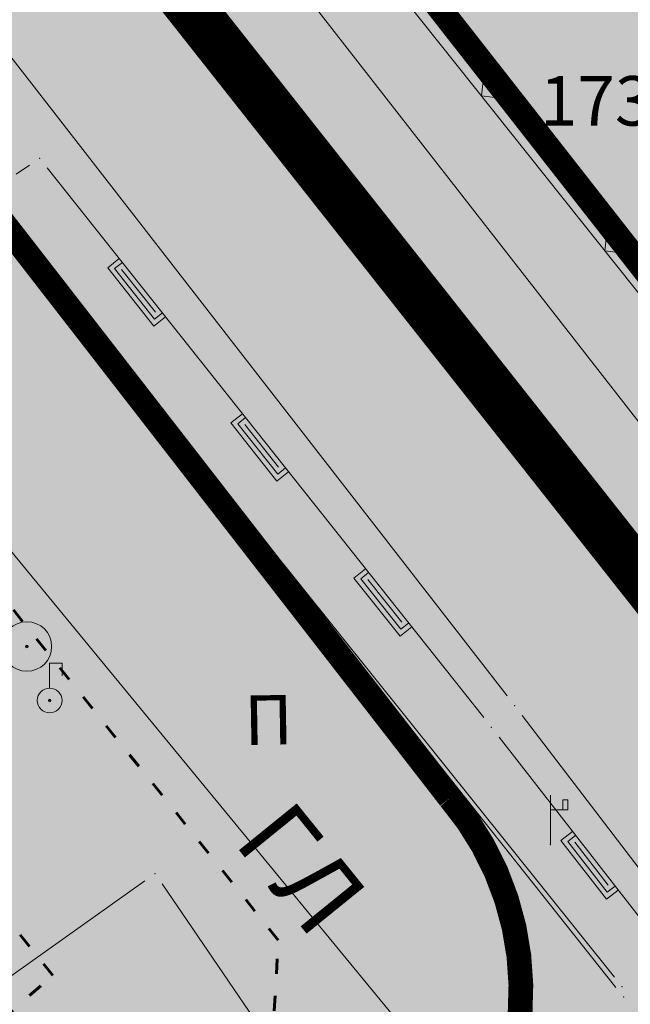
# Model space of a CAD drawing. Units: metres. Extents: x 19 to 1001, y 17 to 697.
# Drawn here: x 437 to 462, y 182 to 222 of the extents above; entities that cross this region are included whole.
import ezdxf
from ezdxf.enums import TextEntityAlignment as Align

# ---------------------------------------------------------------- set-up
doc = ezdxf.new("R2010")
doc.units = ezdxf.units.M
doc.linetypes.add('ACAD_ISO03W100', pattern=[30, 12, -18])
for name, color, linetype in [('001_Granica plana', 37, 'Continuous'), ('003_Građ.zone_granice', 242, 'ACAD_ISO03W100'), ('004_Potceline_granice', 242, 'Continuous'), ('162_Postojeća spratnost', 7, 'Continuous')]:
    doc.layers.add(name, color=color, linetype=linetype)
doc.layers.add('001_Namena JAVNO-ulice srafura', color=7, linetype='Continuous', true_color=0xa5a5a5)
for name, color, linetype, lineweight in [('005_Regulaciona linija', 1, 'Continuous', 50), ('006_Građevinska linija_planirana', 250, 'ACAD_ISO03W100', 60), ('101_detalj_linije', 252, 'Continuous', 18), ('101_parcele_granica', 7, 'Continuous', 15), ('102_parcele_brojevi', 7, 'Continuous', 15), ('108_topografski_znaci', 252, 'Continuous', 18), ('116_katastarske_tacke', 7, 'Continuous', 15), ('120_detaljne_tacke', 1, 'Continuous', 18)]:
    doc.layers.add(name, color=color, linetype=linetype, lineweight=lineweight)
doc.layers.add('153_Planirano-srafura_Viš.St.realizovano', color=7, linetype='Continuous', lineweight=30, true_color=0xffb657)
doc.layers.add('153A_Plan.Obj.-srafure_višeporodični', color=7, linetype='Continuous', lineweight=30, true_color=0xff8447)
doc.styles.add('Iso', font='iso.shx')
doc.styles.add('Tahoma', font='tahoma.ttf')

# ---------------------------------------------------------------- blocks, each defined once
blk = doc.blocks.new('T513')
at = {"linetype": 'Continuous'}
for p, q in [((0, 0), (0, 1)), ((0.3499999940395355, 0.8999999910593031), (0.2499999925494194, 0.8999999910593031)), ((0.2499999925494194, 0.8999999910593031), (0.2499999925494194, 0.699999988079071)), ((0.3499999940395355, 0.699999988079071), (0.3499999940395355, 0.8999999910593031)), ((0, 0.699999988079071), (0.3499999940395355, 0.699999988079071))]:
    blk.add_line(p, q, dxfattribs=at)
blk.add_point((0, 0), dxfattribs=at)
blk.add_attdef('OZN-TAC', (0, 0), '', height=1.000000047497449)
blk = doc.blocks.new('VM42-500')
for p, q in [((0, 0.25), (0, 0.75)), ((0, 0.75), (0.25, 0.75)), ((0.25, 0.75), (0.25, 0.5))]:
    blk.add_line(p, q)
for radius in [0.25, 0.025]:
    blk.add_circle((0, 0), radius)
blk = doc.blocks.new('VM23-500')
for radius in [0.5, 0.025]:
    blk.add_circle((0, 0), radius)
blk = doc.blocks.new('L41')
at = {"linetype": 'Continuous'}
for p, q in [((-0.375, 0), (-0.375, 0.1500000059604645)), ((-0.375, 0.1500000059604645), (0.375, 0.1500000059604645)), ((-0.324999988079071, 0), (-0.324999988079071, 0.1000000014901161)), ((-0.324999988079071, 0.1000000014901161), (0.324999988079071, 0.1000000014901161)), ((0.324999988079071, 0.1000000014901161), (0.324999988079071, 0)), ((0.375, 0.1500000059604645), (0.375, 0)), ((-0.2750000357627869, 0.0500000007450581), (0.2749999761581421, 0.0500000007450581))]:
    blk.add_line(p, q, dxfattribs=at)
blk = doc.blocks.new('L12')
at = {"linetype": 'Continuous'}
for p, q in [((-0.1749999970197678, 0.1749999970197678), (0, 0)), ((0, 0), (0.1749999970197678, 0.1749999970197678))]:
    blk.add_line(p, q, dxfattribs=at)
blk = doc.blocks.new('T1')
at = {"linetype": 'Continuous'}
blk.add_point((0, 0), dxfattribs=at)
at = {"flags": 1}
blk.add_attdef('OZN-TAC', (0, 0), '', height=1.000000047497449, dxfattribs=at)

msp = doc.modelspace()

# ---------------------------------------------------------------- hatches: boundary and pattern name
at = {"layer": '001_Granica plana'}
h = msp.add_hatch(color=33, dxfattribs=at)
h.dxf.hatch_style = 1
h.paths.add_polyline_path([(692.4135072324425, 556.7678047325462), (612.4794006608427, 572.7717884983867), (611.8624888043851, 569.8265318907797), (606.8082778863609, 570.8517632875592), (606.9245818331838, 571.3867614269257), (589.1931782532483, 574.7527227792889), (589.1232538633049, 574.4205819182098), (568.1621067710221, 578.5797415729612), (568.2845577485859, 579.0695454906672), (550.2456019259989, 582.3766873888671), (550.1855451501906, 582.0914177075028), (528.8897112663835, 586.3582957070321), (528.9438093174249, 586.7550451848656), (511.274504898116, 590.4535846821964), (511.1556140482426, 589.9066867642105), (493.9449738133699, 593.2397332899272), (493.9301104843616, 593.1602467689663), (435.3313248306513, 604.7208807114512), (373.0751603338867, 617.2361937407404), (366.4078074302524, 626.1100087631494), (334.3082912005484, 625.800321912393), (328.3647515717894, 625.698553442955), (325.9259398765862, 614.3184256907552), (242.456634612754, 630.6728551927954), (236.1351935323328, 623.0788100734353), (224.8508795294911, 632.4145802371204), (212.7951863314956, 642.4504701849073), (213.6139086466283, 643.5578446220607), (201.9997744690627, 652.9000295847654), (201.9794490598142, 652.876880960539), (191.3904816359282, 664.6702677793801), (184.5641095694155, 660.8566520940512), (179.36515231058, 654.2730479184538), (176.0243332516402, 646.6335526034236), (174.2368945498019, 640.1764946877956), (172.5248696748167, 632.5865177158266), (172.5199735052884, 632.5742773171514), (159.2239672876894, 613.5914250630885), (150.8001294564456, 591.9583767428994), (134.0383534934372, 571.9598440397531), (111.6071401480585, 545.3065200671554), (93.20218960568309, 523.0866514425725), (89.02154610864818, 516.4380203038454), (92.47522472776473, 506.0101390499622), (84.76671400666237, 498.1964054685086), (89.12773962132633, 489.570152964443), (91.3581539299339, 485.1583199948072), (93.67468156851828, 479.4644060470164), (94.61404415406287, 475.460180144757), (98.10439618118107, 462.0879441555589), (100.0043054930866, 454.8288556486368), (103.2423786297441, 444.2181504778564), (104.7373566813767, 439.3284407146275), (112.6354197729379, 419.2148974053562), (126.1117258891463, 385.1930555589497), (143.3778985831887, 341.7525722011924), (160.7153586093336, 298.1367401145399), (165.8638031054288, 285.9918597657233), (171.5605564955622, 274.0241114925593), (177.7702289521694, 262.314288020134), (184.4811698626727, 250.8843593224883), (191.6807881649584, 239.7557702790946), (199.3559245560318, 228.9489379301667), (207.5154828950763, 218.455560002476), (216.0723286848515, 208.3836333248764), (225.0841471906751, 198.6615971829742), (234.4659547079355, 189.379374884069), (285.9189454615116, 140.5988243445754), (300.3463412635028, 127.0782288070768), (314.1472790651023, 113.836654972285), (338.2772334106266, 91.02588693611324), (342.0485986173153, 87.99229426681995), (346.9382289033383, 86.26401367224753), (351.4004157036543, 85.3221484106034), (355.8082498572767, 84.97545412369072), (360.3626986593008, 85.19807341508567), (365.3593266736716, 86.33772598020732), (370.0573778282851, 88.18309189006686), (374.4129419848323, 90.70030789636075), (378.0723873768002, 93.62051125057042), (392.9211116377264, 106.31293201074), (429.2102793194354, 137.5465438812971), (467.3146144933999, 170.4429609291255), (488.3607857879251, 186.7388064842671), (528.318111192435, 213.2515968382359), (596.5298910941929, 258.4494495280087), (619.8686777558178, 273.9540563300252), (642.7540714498609, 288.6584192886949), (678.4582788385451, 310.1080952119082), (695.6265592463315, 320.5468397494406), (699.7438558973372, 322.8534785714), (703.8951553553343, 326.1930554844439), (707.4344036877155, 330.1754897125065), (710.2115416619927, 334.6075381953269), (711.5977138727903, 337.6678293664008), (712.6826817002147, 340.9069229401648), (713.7747814022005, 347.2662400845438), (712.9265764132142, 360.8270481750369), (712.1889369804412, 383.2552740518004), (711.2086218185723, 408.6834490336478), (710.3882972020656, 431.7125620543957), (709.3683985732496, 456.2301253583282), (707.6269263252616, 506.2590711899102), (706.5275289006531, 535.3434839211404), (706.1168103013188, 546.6655296050012), (705.8590267132968, 549.4820228181779), (703.9339461103082, 556.1216310728341)])
h.paths.add_polyline_path([(691.9037947189063, 552.7700766436756), (615.597151895985, 568.0477888118476), (614.9781710840762, 565.0926546230912), (602.0140842739493, 567.7223804164678), (602.1194645632058, 568.207129728049), (592.3151023481041, 570.068296790123), (592.2384273149073, 569.7040903680027), (563.2380542643368, 575.4584119673818), (563.3454630691558, 575.8880471922457), (553.3726086355746, 577.7164038382471), (553.2991899121553, 577.3676649034023), (524.3962417691946, 583.1587202958763), (524.4547180458903, 583.5875791590661), (514.3553531058133, 585.7015786264092), (514.2491191420704, 585.2129023876041), (497.1528107151389, 588.5238071922213), (497.1353479195386, 588.4304191879928), (434.5461357776076, 600.7783025521785), (370.7812840715051, 613.596905907616), (364.4145682211965, 622.0705924797803), (334.3620941825211, 621.780654899776), (331.6263647992164, 621.733812276274), (329.0290332641453, 609.6139898579568), (244.0219008754939, 626.2697311360389), (236.6607046816498, 617.4266120884567), (222.2836304120719, 629.3210933152586), (207.3066332507879, 641.7888537999243), (208.0870478488505, 642.8444145973772), (202.4802240841091, 647.3544352222234), (202.0130215808749, 646.8223379589617), (190.5459681935608, 659.5936867501587), (187.2231769450009, 657.7373787909746), (182.840921709314, 652.1879902463406), (179.82225189358, 645.2851578760892), (178.137046482414, 639.1974140293896), (176.3760294411331, 631.3902384918183), (176.0796137228608, 630.6491993647069), (162.7943339683115, 611.6816614121199), (154.3060689028352, 589.8831590935588), (137.1166857201606, 569.3744467478245), (114.6929890345782, 542.7300542555749), (96.46555836498737, 520.7245012447238), (93.43359741568565, 515.902662217617), (97.06491912342608, 504.9384134635329), (89.65832964517176, 497.4307224247605), (92.71533232741058, 491.3838702961802), (95.01986785419285, 486.8254231289029), (97.51668445393443, 480.6883675400168), (98.516363395378, 476.427030781284), (101.9940785989165, 463.1032089851797), (103.8728434946388, 455.9249116629362), (107.0873246137053, 445.3915141783655), (108.536146145314, 440.6527730319649), (116.3750901874155, 420.6897848062217), (129.8483271412551, 386.6756912730634), (147.1136275921017, 343.2374024167657), (164.434258742258, 299.6639067269862), (169.530984306708, 287.6410283278674), (175.1528822034597, 275.8305365815759), (181.2809574753046, 264.2745841201395), (187.9037143755704, 252.9948485288769), (195.0087259151042, 242.0124949775636), (202.5829393249005, 231.3477653488517), (210.6355071589351, 220.9919796418399), (219.0796626247466, 211.0526963099837), (227.973284881562, 201.4581714179367), (237.2628515325487, 192.2672108747065), (288.676312867552, 143.5241366252303), (303.1124707013369, 129.9953297674656), (316.9197014793754, 116.747718013823), (340.9220592621714, 94.05757083185017), (344.0343099869788, 91.55415350571275), (348.0279070064425, 90.142583347857), (351.9755508061498, 89.3093263041228), (355.8679689001292, 89.00317160598934), (359.8133829720318, 89.19602156989276), (364.1708219889551, 90.18988513946533), (368.3069657925516, 91.81453726068139), (372.140804566443, 94.03023193962872), (375.5119378082454, 96.72036488354206), (390.3038943633437, 109.3642616365105), (426.5855736806989, 140.5914283748716), (464.7687379457057, 173.5559005253017), (486.0157909300178, 190.007286818698), (526.0955016519874, 216.6012832149863), (594.3074177224189, 261.7992271129042), (617.6697934214026, 277.3195047713816), (640.6319695338607, 292.0732020959258), (676.3789120335132, 313.5485515855253), (693.5992617104203, 324.0189555454999), (697.4858903065324, 326.1963668838143), (701.1135353688151, 329.1146819349378), (704.2063348330557, 332.5947628151625), (706.6613438595086, 336.5127240847796), (707.851106820628, 339.1393970511854), (708.772882565856, 341.8912923932076), (709.7333125062287, 347.4838940296322), (708.9107049927115, 360.635458547622), (708.171484099701, 383.1117693558335), (707.1913802623749, 408.5344628803432), (706.3712732773274, 431.557466359809), (705.3513068985194, 456.0766581781209), (703.6095694657415, 506.1132223419845), (702.5102832578123, 535.1946927905083), (702.1034633032978, 546.4092666041106), (701.8908458650112, 548.73228331469), (700.8658782504499, 552.2673994097859)], flags=16)
at = {"layer": '001_Namena JAVNO-ulice srafura', "true_color": 0xb8b8b8}
h = msp.add_hatch(color=9, dxfattribs=at)
h.dxf.hatch_style = 1
edge = h.paths.add_edge_path()
edge.add_line((345.6574795208871, 100.4987891707569), (333.0887472610253, 112.5893405836227))
edge.add_line((333.0887472610921, 112.58934058249), (311.3893504121351, 133.1752151980771))
edge.add_line((311.3893504124135, 133.1752151977271), (287.1348794261697, 155.9817573166616))
edge.add_line((287.1348794270307, 155.9817573167384), (276.6817174976828, 165.8919877549137))
edge.add_line((276.6817174963653, 165.8919877558947), (271.9577420671176, 170.3706024784326))
edge.add_line((271.9577420670539, 170.3706024773419), (253.9956078976318, 187.3997932412386))
edge.add_line((253.9956078976393, 187.399793241173), (238.1426276203099, 202.619402430229))
edge.add_line((238.1426276210696, 202.6194024309516), (225.6491836140954, 215.7032620842599))
edge.add_line((225.6491836141795, 215.703262085095), (212.9004402680247, 231.0739060370858))
edge.add_line((212.9004402682185, 231.0739060360938), (208.9119842038485, 236.2083178095517))
edge.add_line((208.9119842033833, 236.2083178088069), (197.8814519279943, 252.2583854574819))
edge.add_line((197.8814519271255, 252.2583854589611), (186.8569694937433, 270.7837516723657))
edge.add_line((186.8569694943726, 270.7837516721338), (174.6055949754504, 296.1082931704829))
edge.add_line((174.6055949758738, 296.1082931701094), (164.740724642754, 320.4937422723495))
edge.add_line((164.7407246418297, 320.4937422722578), (149.7088597126828, 358.3128635549818))
edge.add_line((149.7088597137481, 358.3128635548055), (145.0728776070025, 370.5410910347563))
edge.add_line((145.072877606377, 370.5410910341889), (137.4511954174806, 389.1506998295426))
edge.add_line((137.451195416972, 389.1506998296827), (128.0328818301265, 413.4610804059157))
edge.add_line((128.0328818317503, 413.4610804058611), (121.9928833283379, 428.2810767343994))
edge.add_line((121.9928833283484, 428.2810767348856), (116.1424757536295, 443.0589108808792))
edge.add_line((116.14247575216, 443.0589108821005), (111.414212837078, 458.552764162705))
edge.add_line((111.4142128378153, 458.5527641624212), (105.8833329962734, 480.4366786081689))
edge.add_line((105.8833329956979, 480.4366786070168), (105.2158181737056, 482.7253008554439))
edge.add_line((105.2158181741834, 482.7253008559346), (101.9785389609331, 490.9379957432935))
edge.add_line((101.9785389602184, 490.9379957430065), (99.96550665725923, 494.47554204184))
edge.add_line((99.96550665795803, 494.4755420424044), (97.35570352331399, 499.8922646285366))
edge.add_line((97.35570352338254, 499.8922646287829), (91.77289080473273, 496.7410597818726))
edge.add_line((91.77289080433547, 496.7410597819835), (96.55288962557486, 488.3410618617145))
edge.add_line((96.55288962647319, 488.341061860323), (99.53288888152814, 480.7810637337573))
edge.add_line((99.53288888186216, 480.7810637336224), (100.0928887455728, 478.8610642035612))
edge.add_line((100.092888744548, 478.8610642049462), (105.6328873755013, 456.9410696405511))
edge.add_line((105.6328873764724, 456.9410696402192), (110.4728861759248, 441.081073562661))
edge.add_line((110.4728861749172, 441.0810735616833), (118.0328842977576, 421.8810783188135))
edge.add_line((118.0328842978925, 421.8810783196241), (131.8728808705251, 386.9410869705234))
edge.add_line((131.8728808704764, 386.9410869702697), (144.5528777358004, 354.9210948998735))
edge.add_line((144.5528777353466, 354.9210948999971), (158.8811026720668, 318.9484852429829))
edge.add_line((158.8811026718467, 318.9484852440655), (160.5728737694874, 314.7011048638685))
edge.add_line((160.572873769328, 314.7011048626155), (169.1128716555246, 293.7811100412758))
edge.add_line((169.1128716561943, 293.7811100408435), (181.0128687060281, 268.3011163463187))
edge.add_line((181.0128687061369, 268.3011163473129), (192.3528658978481, 248.6211212284471))
edge.add_line((192.352865897119, 248.6211212277412), (203.8528630474955, 232.0011253386064))
edge.add_line((203.8528630491346, 232.0011253394186), (223.492858188113, 208.7011311103474))
edge.add_line((223.4928581882268, 208.7011311091483), (238.6328544415464, 193.681134827156))
edge.add_line((238.6328544411808, 193.681134827435), (318.2528347220882, 118.1411535344035))
edge.add_line((318.2528347223997, 118.1411535348743), (341.89282886899, 95.80115906710836))
edge.add_line((341.8928288687021, 95.80115906707942), (345.0048280959423, 93.31115968345804))
edge.add_line((345.0048280954361, 93.31115968339145), (348.5646141315629, 92.0529236314401))
edge.add_line((348.5646141320467, 92.05292363092303), (352.2588263039828, 91.27316018690638))
edge.add_line((352.2588263042271, 91.27316018752754), (355.8973827516065, 90.98697275677232))
edge.add_line((355.8973827511072, 90.98697275668383), (359.5428244981033, 91.16516021510711))
edge.add_line((359.5428244974464, 91.16516021452844), (363.5854390832597, 92.08721726651507))
edge.add_line((363.5854390840977, 92.08721726760268), (367.4448225459269, 93.60315960917873))
edge.add_line((367.4448225460947, 93.6031596083194), (371.0216921055114, 95.67034378308037))
edge.add_line((371.0216921046376, 95.67034378275275), (374.2508208541197, 98.247158461106))
edge.add_line((374.2508208546788, 98.24715846218169), (389.0148171990812, 110.8671553343915))
edge.add_line((389.0148171987385, 110.8671553339809), (425.2928082160315, 142.0911476032649))
edge.add_line((425.2928082160652, 142.0911476034671), (463.5147987483717, 175.089139431799))
edge.add_line((463.5147987492383, 175.089139431715), (484.8607934622706, 191.6171353397278))
edge.add_line((484.8607934620231, 191.6171353403479), (525.000783520833, 218.2511287445463))
edge.add_line((525.0007835198194, 218.251128744334), (593.2127666333349, 263.4491175489554))
edge.add_line((593.2127666343004, 263.4491175487638), (616.5867608460005, 278.9771137062706))
edge.add_line((616.5867608450353, 278.9771137069911), (639.5867551513762, 293.7551100483588))
edge.add_line((639.5867551509291, 293.7551100477576), (675.3547462910124, 315.2431047265503))
edge.add_line((675.3547462914139, 315.2431047260761), (692.6007420256955, 325.7291021289814))
edge.add_line((692.6007420253009, 325.7291021291167), (696.3737580019834, 327.8428641091726))
edge.add_line((696.3737580031157, 327.8428641092032), (699.7434837334008, 330.5536919787637))
edge.add_line((699.7434837333858, 330.5536919794977), (702.6163904761117, 333.7863450930106))
edge.add_line((702.6163904760033, 333.7863450925797), (704.9127389727336, 337.4510992277137))
edge.add_line((704.9127389732748, 337.4510992281139), (706.0057630421346, 339.8641990519832))
edge.add_line((706.0057630408555, 339.8641990516335), (706.8471606078361, 342.3761310839064))
edge.add_line((706.8471606075764, 342.3761310838163), (707.7427382710136, 347.5910967154252))
edge.add_line((707.7427382711321, 347.5910967160016), (706.932738471192, 360.5410935102929))
edge.add_line((706.9327384717762, 360.5410935096443), (706.1927386510747, 383.0410879379382))
edge.add_line((706.1927386503667, 383.0410879384726), (705.2127388981863, 408.4610816436085))
edge.add_line((705.2127388995141, 408.4610816426575), (704.3927391022738, 431.4810759417362))
edge.add_line((704.3927391022444, 431.4810759425163), (703.372739357138, 456.0010698701479))
edge.add_line((703.3727393560112, 456.0010698698461), (701.6308713100377, 506.041386340436))
edge.add_line((701.6308713108301, 506.0413863398135), (700.5316398835528, 535.1214076092915))
edge.add_line((700.5316398832947, 535.1214076094329), (700.1267401591499, 546.2830475105035))
edge.add_line((700.1267401594669, 546.283047510311), (699.936368730495, 548.3630086285569))
edge.add_line((699.9363687299192, 548.3630086295307), (699.3547403483191, 550.3690465023835))
edge.add_line((699.3547403495759, 550.3690465018153), (691.6527422535247, 550.8010464507477))
edge.add_line((691.6527422517538, 550.8010464515537), (687.7327432262687, 532.0810510306633))
edge.add_line((687.7327432278544, 532.0810510292649), (689.2527428510076, 531.7410511136086))
edge.add_line((689.252742851153, 531.7410511150956), (689.4327428062813, 525.5010526582292))
edge.add_line((689.4327428061515, 525.5010526571423), (692.5327420437096, 525.6010526338692))
edge.add_line((692.5327420420945, 525.601052634418), (695.3090498687711, 450.5209005393362))
edge.add_line((695.3090498689562, 450.5209005381912), (696.8783624383918, 401.9920646524436))
edge.add_line((696.8783624395728, 401.9920646529645), (697.0816177147963, 396.7752393345473))
edge.add_line((697.0816177148372, 396.775239335373), (698.1641863548695, 368.4938688332185))
edge.add_line((698.1641863547266, 368.4938688334078), (698.951351231615, 348.0147593293676))
edge.add_line((698.9513512309641, 348.0147593282163), (698.5319817173361, 343.4025445322991))
edge.add_line((698.5319817177951, 343.4025445319712), (696.9496711704173, 339.0499947697941))
edge.add_line((696.9496711697429, 339.0499947704375), (694.309166617775, 335.2452435527498))
edge.add_line((694.3091666176915, 335.2452435530722), (690.7852662605958, 332.2401607940236))
edge.add_line((690.7852662615478, 332.240160793066), (682.1469012860899, 326.7300196877716))
edge.add_line((682.1469012852758, 326.7300196886063), (654.3222884129253, 309.5363560148158))
edge.add_line((654.3222884126008, 309.5363560151309), (634.5994591453552, 297.6410292972578))
edge.add_line((634.5994591470808, 297.6410292964429), (625.0545700042619, 308.6615067047445))
edge.add_line((625.0545700024813, 308.6615067049861), (617.6236467210807, 317.2413201934604))
edge.add_line((617.6236467212439, 317.2413201928139), (597.2309415026214, 340.8433177512252))
edge.add_line((597.23094150424, 340.843317752704), (583.2109449746164, 356.3233139570702))
edge.add_line((583.2109449729323, 356.3233139570802), (570.0909481928733, 372.6833098661193))
edge.add_line((570.0909481942654, 372.6833098661155), (556.7617336047205, 387.8996245247313))
edge.add_line((556.7617336045951, 387.8996245246381), (543.191487085282, 403.3904011707034))
edge.add_line((543.1914870850742, 403.3904011696577), (534.9309569303047, 412.3233000494647))
edge.add_line((534.9309569299221, 412.3233000505716), (527.6709587354001, 422.1032976280661))
edge.add_line((527.6709587350488, 422.1032976265997), (517.2109612908513, 434.6232944848296))
edge.add_line((517.2109612915665, 434.6232944857329), (502.0109650823856, 451.4432903152832))
edge.add_line((502.0109650827944, 451.4432903155684), (488.0683042753909, 468.0211418495309))
edge.add_line((488.0683042742312, 468.0211418494582), (482.8283055753214, 474.3611402811889))
edge.add_line((482.8283055759966, 474.361140280962), (475.9111104674902, 482.5631169110146))
edge.add_line((475.9111104682088, 482.5631169117987), (463.6283103338454, 497.221134624022))
edge.add_line((463.6283103320748, 497.2211346235126), (452.6483130506203, 510.161131418641))
edge.add_line((452.6483130510896, 510.1611314192414), (436.5683170329277, 528.8811267842525))
edge.add_line((436.5683170333505, 528.8811267837882), (434.9528058260231, 531.0410512887806))
edge.add_line((434.9528058264405, 531.0410512890667), (433.7816886765798, 532.4110373833508))
edge.add_line((433.7816886752844, 532.4110373817384), (435.8128056097233, 534.2010505069508))
edge.add_line((435.8128056097776, 534.2010505087674), (420.3128094480639, 552.6610459346609))
edge.add_line((420.3128094486892, 552.6610459331423), (405.6328130842159, 570.1210416141178))
edge.add_line((405.6328130848706, 570.1210416145623), (397.8568150155037, 579.4590392998409))
edge.add_line((397.8568150158972, 579.4590393006802), (382.3848188425262, 597.7570347680758))
edge.add_line((382.3848188407719, 597.7570347674191), (381.3676225007182, 596.8623922000439))
edge.add_line((381.3676225021482, 596.862392200157), (378.8451922654124, 595.9804758527267))
edge.add_line((378.8451922647655, 595.980475852266), (376.4915906300809, 597.2842964374686))
edge.add_line((376.4915906302631, 597.284296438098), (376.3348203410246, 597.4790348356781))
edge.add_line((376.3348203413188, 597.4790348354727), (371.7795128498421, 603.0029720749967))
edge.add_line((371.7795128487051, 603.0029720757157), (369.8681610060983, 606.8466106187611))
edge.add_line((369.8681610058993, 606.8466106187552), (369.531183672696, 610.8244492172483))
edge.add_line((369.5311836730689, 610.824449216947), (369.7372009579294, 611.690311081497))
edge.add_line((369.7372009586543, 611.6903110817075), (369.7387042824182, 611.697852903972))
edge.add_line((369.7387042827904, 611.697852903977), (362.8108556941721, 620.1605748495348))
edge.add_line((362.8108556941152, 620.160574849695), (334.3885941610287, 619.8008189105021))
edge.add_line((334.3885941598564, 619.8008189089596), (333.2328310118136, 619.7810293131153))
edge.add_line((333.2328310124576, 619.7810293138027), (330.5575936821521, 607.2968461340735))
edge.add_line((330.5575936827809, 607.2968461345881), (331.3528314759512, 607.141032443782))
edge.add_line((331.3528314754367, 607.1410324424505), (341.1728290458572, 596.0410351915314))
edge.add_line((341.1728290449828, 596.0410351920873), (368.7128222280458, 563.7410431898358))
edge.add_line((368.7128222286701, 563.7410431895405), (373.0403820083807, 558.8609841946231))
edge.add_line((373.0403820089996, 558.8609841950238), (380.8415503145474, 562.5890935368135))
edge.add_line((380.841550314799, 562.5890935361385), (384.8928187496953, 558.3610447665726))
edge.add_line((384.892818748951, 558.361044768244), (390.1728174389241, 551.9210463690996))
edge.add_line((390.1728174388409, 551.9210463687778), (394.5528163568976, 546.8610476194084))
edge.add_line((394.5528163574636, 546.8610476180911), (399.9928150098273, 540.5810491757494))
edge.add_line((399.9928150102496, 540.581049175933), (400.7528142928352, 540.521048935087))
edge.add_line((400.7528142929077, 540.5210489351302), (401.252814169092, 540.1410490339986))
edge.add_line((401.2528141681105, 540.1410490348935), (409.4328126711789, 530.4610516837204))
edge.add_line((409.4328126721084, 530.4610516838729), (417.6328106426487, 520.7810540812427))
edge.add_line((417.6328106410801, 520.7810540813953), (421.2128097546343, 516.8010550665211))
edge.add_line((421.2128097545356, 516.8010550662875), (430.6328074254988, 505.7010578153684))
edge.add_line((430.6328074261546, 505.7010578140616), (437.2728057768904, 498.0010597197057))
edge.add_line((437.2728057764471, 498.0010597202927), (441.2728047840589, 493.3610608668436))
edge.add_line((441.2728047855198, 493.3610608670861), (445.6528037035766, 488.2810621287043))
edge.add_line((445.6528037022799, 488.2810621280223), (456.0928011202121, 476.2010651193349))
edge.add_line((456.0928011201322, 476.2010651193559), (468.9927979223347, 460.5410689971143))
edge.add_line((468.992797922343, 460.5410689972341), (475.1727963916831, 453.4410707520641))
edge.add_line((475.1727963928133, 453.4410707522184), (479.8127952443998, 448.1610720622452))
edge.add_line((479.8127952441573, 448.1610720623285), (479.9727952046853, 447.8810721323358))
edge.add_line((479.9727952051908, 447.8810721319169), (491.3327923915023, 434.6410754103328))
edge.add_line((491.3327923901379, 434.6410754118115), (497.4127908846136, 427.9010770787608))
edge.add_line((497.4127908851951, 427.9010770786554), (499.5527903558601, 425.3410777120702))
edge.add_line((499.5527903549373, 425.3410777114332), (507.512788382823, 415.8610800603943))
edge.add_line((507.5127883832902, 415.8610800597817), (509.4527879042264, 413.5610806304514))
edge.add_line((509.4527879040688, 413.5610806308687), (519.4127854366917, 401.8210835378376))
edge.add_line((519.4127854369581, 401.8210835382342), (528.7927831187205, 390.98108622457))
edge.add_line((528.7927831187844, 390.9810862243176), (541.9727798509796, 375.1410901450849))
edge.add_line((541.9727798514068, 375.1410901453346), (548.0327783512822, 368.3410918284829))
edge.add_line((548.0327783506364, 368.3410918284208), (548.5927782068964, 367.7810919702981))
edge.add_line((548.5927782077342, 367.7810919694602), (560.4927747937695, 354.4610949379241))
edge.add_line((560.4927747938782, 354.4610949382186), (564.1927738750344, 349.4610961763755))
edge.add_line((564.1927738748491, 349.4610961768776), (569.5527725543994, 343.3210976892877))
edge.add_line((569.5527725536376, 343.3210976887494), (574.6926540372385, 336.1210157875399))
edge.add_line((574.6926540378481, 336.1210157871246), (577.152770668151, 335.0810997341812))
edge.add_line((577.1527706682682, 335.0810997355729), (585.3127686477452, 324.8611022656951))
edge.add_line((585.3127686474472, 324.8611022643745), (585.6434517447594, 325.1465242692349))
edge.add_line((585.6434517446905, 325.1465242691338), (604.0327640123895, 303.8411074680694))
edge.add_line((604.032764011994, 303.8411074690521), (618.2930197122588, 287.3062183656717))
edge.add_line((618.2930197119713, 287.3062183652073), (482.205029739756, 196.8796596766634))
edge.add_arc((478.3307837750763, 202.7100595589727), 7.000238894835376, 218.3019712130039, 303.6036646217776, ccw=False)
edge.add_line((472.8373109716922, 198.371269274503), (434.4944677176553, 247.6212951883679))
edge.add_line((434.4944677185267, 247.6212951876223), (412.3493469992798, 276.2225113652262))
edge.add_line((412.349346999079, 276.2225113660097), (397.4022856469336, 295.5449567719473))
edge.add_line((397.4022856466472, 295.5449567716569), (378.898629983867, 319.4410632273283))
edge.add_line((378.8986299838871, 319.441063227132), (364.3118287851262, 338.1649822792554))
edge.add_line((364.3118287846446, 338.1649822797626), (349.3028443481516, 357.4476934549183))
edge.add_line((349.3028443492949, 357.4476934541017), (334.0000832890024, 377.1127899970892))
edge.add_line((334.0000832881778, 377.112789997831), (320.1263376166311, 395.0483904136933))
edge.add_line((320.1263376157731, 395.0483904127032), (306.0328377497868, 413.1610804777372))
edge.add_line((306.0328377503902, 413.1610804777592), (288.3625727336726, 435.1253301909906))
edge.add_line((288.3625727333128, 435.1253301911056), (280.0645388070334, 445.2426254450248))
edge.add_line((280.0645388085395, 445.2426254451275), (276.1052782859063, 449.9669691900105))
edge.add_line((276.1052782852203, 449.9669691901654), (273.4045169391776, 453.167403007885))
edge.add_line((273.4045169390738, 453.1674030087888), (257.1194527578281, 472.4648378481734))
edge.add_line((257.1194527577609, 472.4648378472775), (218.3068594690106, 517.6850545930635))
edge.add_line((218.3068594690412, 517.6850545927882), (215.0915443328464, 523.8004944677949))
edge.add_line((215.0915443319827, 523.8004944678396), (233.5128557457741, 533.4810507036888))
edge.add_line((233.512855745852, 533.4810507036746), (230.7328563958222, 539.5810491703988))
edge.add_line((230.7328563965857, 539.5810491703451), (227.8928570981452, 548.881046869981))
edge.add_line((227.8928570989519, 548.8810468707234), (226.5880917971274, 553.1223570744214))
edge.add_arc((235.592307921499, 529.8001837581396), 24.99999352491598, 106.3851865928547, 111.1105591789883, ccw=False)
edge.add_line((228.5399741549045, 553.7848510406911), (233.3955290121452, 555.2125545408435))
edge.add_line((233.3955290112644, 555.2125545404851), (230.5362948852108, 564.9913023504492))
edge.add_line((230.5362948849797, 564.991302350536), (224.926857826771, 563.7930431706903))
edge.add_line((224.9268578272313, 563.7930431701243), (218.3208594680612, 565.4210427711974))
edge.add_line((218.3208594676107, 565.42104277201), (212.9268608039453, 568.4850420144446))
edge.add_line((212.9268608037382, 568.4850420150906), (191.9828659899957, 585.6030377768519))
edge.add_line((191.9828659910709, 585.6030377764255), (166.3228723451431, 606.6630325618302))
edge.add_line((166.3228723444045, 606.6630325615406), (163.8349380041682, 608.8973211105168))
edge.add_line((163.8349380046129, 608.8973211105913), (156.6672339158476, 590.4901185914243))
edge.add_line((156.6672339159995, 590.4901185911149), (157.952874420358, 591.3610363439002))
edge.add_line((157.9528744202107, 591.3610363435), (160.7528737238626, 592.1210361625273))
edge.add_line((160.7528737243265, 592.1210361625999), (163.6128730173673, 592.0610361769362))
edge.add_line((163.6128730159253, 592.0610361769795), (165.1428726363787, 591.733036258456))
edge.add_line((165.1428726371378, 591.7330362591892), (168.3921980131693, 590.0259355734147))
edge.add_line((168.3921980131418, 590.0259355735034), (168.0603230094937, 589.8750365619761))
edge.add_line((168.0603230092674, 589.8750365618616), (166.1400242546504, 587.698917788093))
edge.add_line((166.1400242540985, 587.6989177875221), (185.5818900322158, 571.1043870303379))
edge.add_line((185.581890033558, 571.1043870300055), (187.4416289213205, 569.3668696079333))
edge.add_line((187.4416289199144, 569.3668696079403), (189.1293634411362, 567.4757078465495))
edge.add_line((189.1293634418398, 567.475707847625), (192.0488166341, 563.3485844185298))
edge.add_line((192.0488166343421, 563.3485844172537), (192.9137744624302, 561.3673744264881))
edge.add_line((192.9137744624168, 561.3673744276166), (193.7243634448114, 559.3824544342))
edge.add_line((193.724363444373, 559.3824544344097), (194.0709236579503, 557.7661029601239))
edge.add_line((194.0709236580878, 557.7661029603332), (193.9632479051409, 556.1165266508325))
edge.add_line((193.963247904554, 556.1165266502649), (193.4095096543755, 554.558941977238))
edge.add_line((193.4095096550882, 554.5589419770986), (192.4517422250127, 553.2115824820962))
edge.add_line((192.4517422243953, 553.2115824818611), (192.0666125439135, 552.803251635816))
edge.add_line((192.0666125454009, 552.8032516352832), (192.1138243446562, 552.7607068077776))
edge.add_line((192.1138243433088, 552.760706808418), (192.2730416857315, 552.4336494197715))
edge.add_line((192.2730416860431, 552.4336494207382), (194.8891980670247, 549.9661418070002))
edge.add_line((194.8891980666667, 549.9661418069154), (196.5008167377516, 543.7491364339865))
edge.add_line((196.500816738233, 543.7491364330053), (195.1270160370347, 527.7358367627598))
edge.add_line((195.1270160377026, 527.7358367629349), (198.3163813501341, 512.9519672011176))
edge.add_line((198.3163813501596, 512.9519672002643), (204.1349767100817, 502.1210584452884))
edge.add_line((204.1349767092615, 502.1210584454238), (227.0466435216048, 477.7174734014308))
edge.add_line((227.0466435216367, 477.7174734026194), (224.3128579863276, 474.721065235065))
edge.add_line((224.3128579873592, 474.7210652343929), (229.33285674194, 470.3010663289981))
edge.add_line((229.3328567408025, 470.3010663297027), (242.159195744969, 457.7318769358563))
edge.add_line((242.1591957453638, 457.7318769358099), (253.4253996167368, 446.691544213834))
edge.add_line((253.4253996163607, 446.6915442142636), (253.5519410095677, 446.5675397934129))
edge.add_line((253.5519410092384, 446.5675397925079), (261.5176578406037, 437.0976634975211))
edge.add_line((261.5176578406245, 437.0976634975523), (261.5327016394585, 437.1048926190267))
edge.add_line((261.5327016394585, 437.1048926189542), (270.791021153596, 425.9373006069809))
edge.add_line((270.7910211533308, 425.9373006075621), (279.94710187192, 414.6857328244527))
edge.add_line((279.9471018724144, 414.6857328247279), (297.949508871231, 391.9344206837911))
edge.add_line((297.9495088718832, 391.9344206824899), (345.3128280215535, 330.56110093248))
edge.add_line((345.312828021124, 330.5611009337008), (345.6268869475407, 329.7068140554691))
edge.add_line((345.6268869470805, 329.7068140543997), (357.3360964270422, 313.664394475105))
edge.add_line((357.3360964283347, 313.6643944755197), (362.6037986179431, 306.6193678073752))
edge.add_line((362.6037986166775, 306.6193678081036), (363.6338855569325, 307.3530603581265))
edge.add_line((363.633885556832, 307.3530603572726), (383.5309730000039, 281.7399134899833))
edge.add_line((383.5309730004519, 281.7399134896696), (385.1560895479229, 282.9264020868781))
edge.add_line((385.1560895480216, 282.926402086392), (390.4880882224654, 275.7024038776802))
edge.add_line((390.4880882222205, 275.7024038787931), (396.1779217097139, 267.6054855388661))
edge.add_line((396.1779217105359, 267.6054855380207), (394.4800872331867, 266.6104061273708))
edge.add_line((394.4800872318447, 266.6104061286896), (425.0128082834059, 228.3411262459162))
edge.add_line((425.0128082837909, 228.3411262445152), (454.2125539444521, 190.7799381345774))
edge.add_arc((445.0603034868836, 182.9835744313896), 12.0227690431261, -49.23909137298563, 40.42608673420568, ccw=False)
edge.add_line((452.9100171774626, 173.8770399428904), (368.3977841428915, 101.1255498566258))
edge.add_arc((356.6079254020005, 116.0400743577629), 19.0116756293802, 234.8313367089724, 308.326198218465, ccw=False)
at = {"layer": '153_Planirano-srafura_Viš.St.realizovano', "lineweight": 35}
h = msp.add_hatch(color=256, dxfattribs=at)
h.dxf.hatch_style = 1
h.paths.add_polyline_path([(310.3408366832882, 291.5711105875671), (304.7548380736262, 298.7891088072211), (313.0768360085785, 305.0691072475165), (318.652834624052, 297.7911090459675)], flags=16)
edge = h.paths.add_edge_path()
edge.add_line((368.3977841436863, 101.1255498565733), (452.9100171801201, 173.8770399409753))
edge.add_arc((445.0603034812957, 182.9835744313896), 12.02276904686216, 310.760908647185, 400.426086716937)
edge.add_line((454.2125539444387, 190.7799381352961), (425.0128082837776, 228.3411262452339))
edge.add_line((425.0128082837909, 228.3411262445152), (394.4800872322297, 266.6104061272886))
edge.add_line((394.4800872318447, 266.6104061286896), (396.1779217091939, 267.6054855393396))
edge.add_line((396.1779217105359, 267.6054855380207), (390.4880882230425, 275.7024038779477))
edge.add_line((390.4880882222205, 275.7024038787931), (385.1560895477767, 282.9264020875049))
edge.add_line((385.1560895480216, 282.926402086392), (383.5309730005505, 281.7399134891835))
edge.add_line((383.5309730004519, 281.7399134896696), (363.63388555728, 307.3530603569589))
edge.add_line((363.633885556832, 307.3530603572726), (362.5910700087217, 306.6086571681602))
edge.add_line((362.5910700093955, 306.6086571682245), (357.3360964276424, 313.6643944754584))
edge.add_line((357.3360964283347, 313.6643944755197), (350.8088266603186, 322.3351029702704))
edge.add_line((350.8088266588748, 322.3351029697806), (345.3128280279631, 330.5611009251056))
edge.add_line((345.3128280285746, 330.5611009262502), (297.9495088714536, 391.9344206837107))
edge.add_line((297.9495088718832, 391.9344206824899), (279.9471018730665, 414.6857328234266))
edge.add_line((279.9471018724144, 414.6857328247279), (270.7910211538251, 425.9373006078372))
edge.add_line((270.7910211533308, 425.9373006075621), (265.0994500455861, 432.8026009430829))
edge.add_line((265.0994500461966, 432.8026009425521), (262.1528486604602, 431.0610760795492))
edge.add_line((262.1528486609459, 431.0610760804266), (259.4128493243312, 429.4810764585711))
edge.add_line((259.412849323824, 429.481076458469), (230.832856460659, 414.3810802334656))
edge.add_line((230.8328564614058, 414.3810802325606), (216.9421844979951, 407.2355460877922))
edge.add_line((216.942184496671, 407.2355460878462), (203.5789387777292, 400.3613265620559))
edge.add_line((203.5789387784898, 400.3613265622407), (193.0528657276193, 394.0010852191027))
edge.add_line((193.0528657268733, 394.0010852199048), (169.3328715981564, 383.0810879278392))
edge.add_line((169.3328715991229, 383.0810879264027), (146.8128771762286, 370.8410909571872))
edge.add_line((146.8128771763295, 370.8410909585655), (146.1728773323549, 370.5610910285728))
edge.add_line((146.1728773321956, 370.5610910281539), (145.1838377946782, 370.1514974896868))
edge.add_line((145.1838377937675, 370.1514974888414), (145.6400313328036, 368.5497513244784))
edge.add_line((145.6400313340127, 368.5497513245791), (154.5293284639762, 346.184901200831))
edge.add_line((154.5293284635991, 346.1849012020975), (171.7915959713022, 302.7542429248568))
edge.add_line((171.7915959712118, 302.7542429231107), (176.7568936699684, 291.0274729542966))
edge.add_line((176.7568936701864, 291.0274729542434), (182.2253611106211, 279.5267259589949))
edge.add_line((182.2253611106426, 279.5267259590328), (188.186738247905, 268.2735795920009))
edge.add_line((188.1867382470518, 268.2735795937479), (194.6298403412376, 257.2891472919613))
edge.add_line((194.629840342328, 257.2891472913325), (201.5425789132309, 246.5940379758799))
edge.add_line((201.5425789132714, 246.5940379761159), (208.9119842038791, 236.2083178101875))
edge.add_line((208.9119842033833, 236.2083178088069), (216.7242297369843, 226.1514725797223))
edge.add_line((216.7242297362536, 226.1514725815505), (224.9646580991653, 216.4423707458887))
edge.add_line((224.964658100158, 216.4423707444221), (233.6178087435611, 207.0992287642033))
edge.add_line((233.6178087424487, 207.0992287639529), (242.6674465721208, 198.1395760740173))
edge.add_line((242.6674465723336, 198.1395760755986), (294.1624630129663, 149.3191825719211))
edge.add_line((294.1624630130827, 149.3191825710237), (308.5776482551491, 135.8101675807891))
edge.add_line((308.5776482559741, 135.810167580843), (322.99283358931, 122.3011526185481))
edge.add_line((322.9928335882723, 122.3011526186019), (345.657479520558, 100.4987891698993))
edge.add_arc((356.6079254020005, 116.0400743540376), 19.01167562840357, 234.8313367011504, 308.3261982263498)
h = msp.add_hatch(color=256, dxfattribs=at)
h.dxf.hatch_style = 1
edge = h.paths.add_edge_path()
edge.add_line((417.7928105499595, 280.7011136002839), (412.3493469984966, 276.2225113649159))
edge.add_line((412.349346999079, 276.2225113660097), (434.4944677183259, 247.6212951884058))
edge.add_line((434.4944677185267, 247.6212951876223), (472.8373109725637, 198.3712692737574))
edge.add_arc((478.3307837750763, 202.7100595589727), 7.000238893755882, 218.301971213004, 303.6036646344754)
edge.add_line((482.2050297427922, 196.8796596769243), (618.2944635719771, 287.3074638191136))
edge.add_line((618.294463571161, 287.3074638191611), (604.032764012064, 303.8411074688961))
edge.add_line((604.032764011994, 303.8411074690521), (585.4927685425066, 325.3211022304708))
edge.add_line((585.4927685428411, 325.3211022298783), (577.1527706678404, 335.0810997345415))
edge.add_line((577.1527706682682, 335.0810997355729), (574.6926540379653, 336.1210157885164))
edge.add_line((574.6926540378481, 336.1210157871246), (569.5527725542472, 343.3210976883342))
edge.add_line((569.5527725536376, 343.3210976887494), (564.1927738740873, 349.4610961763394))
edge.add_line((564.1927738748491, 349.4610961768776), (560.4927747936929, 354.4610949387207))
edge.add_line((560.4927747938782, 354.4610949382186), (537.2927805080063, 338.2810990420498))
edge.add_line((537.2927805073559, 338.2810990419239), (511.6127868519266, 319.361103712283))
edge.add_line((511.6127868518233, 319.3611037135124), (496.4527905852769, 309.0411062520064))
edge.add_line((496.4527905862778, 309.0411062519997), (490.2127920530431, 304.5611072063418))
edge.add_line((490.2127920519561, 304.561107205227), (486.932792941226, 302.2011079504206))
edge.add_line((486.9327929411083, 302.2011079508811), (475.8327956995024, 295.3211096593534))
edge.add_line((475.8327957000583, 295.3211096599698), (462.9927988816569, 311.6411056189237))
edge.add_line((462.9927988816053, 311.6411056183279), (467.5727977475281, 314.6811048627717))
edge.add_line((467.5727977473289, 314.6811048630625), (464.052798427586, 318.9011044110496))
edge.add_line((464.0527984276414, 318.9011044111103), (417.7928105501193, 280.7011136012906))
at = {"layer": '153A_Plan.Obj.-srafure_višeporodični', "lineweight": 35}
h = msp.add_hatch(color=256, dxfattribs=at)
h.dxf.hatch_style = 1
h.paths.add_polyline_path([(447.0282442737371, 180.6891491208225), (447.2718190085143, 185.0442406460643), (417.9168100431561, 221.6071279104799), (411.7852874975652, 216.459516806528), (438.161934280768, 183.6125679481775), (359.9206137862056, 116.2593323998153), (353.6692212875932, 116.6149767432362), (325.5848104972392, 144.5419008396566), (319.3968344386667, 139.4131482671946), (350.1821937281638, 108.8004215657711), (362.691533934325, 108.0887599531561)])
h.paths.add_polyline_path([(395.7009313628078, 202.9561806283891), (409.0824194010347, 186.2889794949442), (357.7890315540135, 142.1335944384336), (341.8282476440072, 158.0048763416708), (325.5848104972392, 144.5419008396566), (353.6692212875932, 116.6149767432362), (359.9206137862056, 116.2593323998153), (438.161934280768, 183.6125679481775), (411.7852874975652, 216.459516806528)])

# ---------------------------------------------------------------- linework, layer by layer
at = {"layer": '003_Građ.zone_granice', "ltscale": 0.05, "const_width": 0.9999997523686204, "flags": 128}
msp.add_lwpolyline([(560.4927747938782, 354.4610949382186), (564.1927738748491, 349.4610961768776), (569.5527725536376, 343.3210976887494), (574.6926540378481, 336.1210157871246), (577.1527706682682, 335.0810997355729), (585.3127686474472, 324.8611022643745), (585.6434517446905, 325.1465242691338), (604.032764011994, 303.8411074690521), (618.2930197119713, 287.3062183652073), (482.0374934002757, 196.7717392276973, -0.3826299043908652), (472.8374866507947, 198.3710436206311), (442.7128039021045, 236.8211241457611), (434.4944677185267, 247.6212951876223), (412.349346999079, 276.2225113660097), (417.792810132727, 280.7011132016778), (464.0527986753732, 318.901103740558), (467.5727978032082, 314.681104786694), (462.992798935622, 311.6411055400968), (475.8327957578003, 295.3211095817387), (486.9327930081636, 302.201107878238), (490.2127921972424, 304.5611072927713), (496.4527906551957, 309.0411061849445), (511.6127869021147, 319.3611036278307), (537.2927805390209, 338.2810989432037), (560.4927747938782, 354.4610949382186)], format="xyb", dxfattribs=at)
msp.add_lwpolyline([(310.6558728832752, 132.3925367817283), (332.2728312462568, 111.7411551196128), (345.6574795208871, 100.4987891707569, 0.3321462832466459), (368.3977841436863, 101.1255498565733), (452.8980166036636, 173.8667093720287, 0.4128883448686985), (454.2125539444387, 190.7799381352961), (425.0255368854851, 228.3518368788064), (373.1328211314976, 184.5211370941252), (349.4728269912302, 164.4611420668662), (335.1928305216134, 152.2011451032013), (312.3528361804783, 134.1811495628208)], format="xyb", close=True, dxfattribs=at)
at = {"layer": '004_Potceline_granice', "const_width": 1.999999504737241, "flags": 128}
msp.add_lwpolyline([(160.2314168661833, 599.7710120305419), (164.4286045096815, 598.9268849082291), (208.3128619473428, 566.0410426240414), (208.8258597161621, 544.9001308251172), (206.7064771465957, 528.0671835318208), (214.4579846933484, 510.7602870725095), (321.5809984579682, 377.3010893370956), (474.583286177367, 183.6593614984304)], dxfattribs=at)
at = {"layer": '005_Regulaciona linija', "lineweight": 35}
for points in [[(618.2946204170585, 287.3072819877416), (482.2048732563853, 196.8795556966215, -0.3903872350157669), (472.8373109716922, 198.371269274503), (434.4944677185267, 247.6212951876223)], [(201.5425789132714, 246.5940380208194), (208.9119842015207, 236.2083178423345), (216.7242297362536, 226.1514725256711), (224.9646581560373, 216.4423707462847), (233.6178087573498, 207.0992287378758), (242.6674464829266, 198.1395761221647), (294.1624629627913, 149.3191826567054), (322.9928335472941, 122.3011525049806), (345.6574795208871, 100.4987891707569, 0.3321462832466459), (368.3977841436863, 101.1255498565733), (452.8980166036636, 173.8667093720287, 0.4128883448686985), (454.2125539444387, 190.7799381352961), (425.0128082837909, 228.3411262445152), (425.0127890072763, 228.3411504235119), (425.0128082837909, 228.3411262445152), (394.4800872318447, 266.6104061286896)]]:
    msp.add_lwpolyline(points, format="xyb", dxfattribs=at)
at = {"layer": '006_Građevinska linija_planirana', "ltscale": 0.05}
for points in [[(319.3968344386667, 139.4131482671946), (350.1821937281638, 108.8004215657711), (362.691533934325, 108.0887599531561), (447.0282442737371, 180.6891491208225), (447.2718190085143, 185.0442406460643), (417.9168100431561, 221.6071279104799)], [(325.5236997380853, 144.6026689130813), (353.6692212875932, 116.6149767432362), (359.9206137862056, 116.2593323998153), (438.161934280768, 183.6125679481775), (411.7852874975652, 216.459516806528)]]:
    msp.add_lwpolyline(points, dxfattribs=at)
at = {"layer": '101_detalj_linije'}
for p, q in [((470.0512789320201, 195.4393837507814), (437.4223234076053, 237.270874671638)), ((464.3974538613111, 207.9443658795208), (441.5981488469988, 236.5938896220177)), ((456.5219525676221, 194.9039057902992), (429.0136552080512, 230.2943544927984)), ((436.6755181178451, 215.9824380185455), (437.2120925374329, 216.3438205029815)), ((455.5777717921883, 194.0286203864962), (437.9378340076655, 216.2316436003894)), ((437.1437831316143, 213.0696038156748), (460.9218215402216, 183.1326636541635)), ((454.7749382797629, 178.5270962808281), (430.6706695184112, 207.795173631981)), ((464.6990182269365, 184.2202738914639), (457.1325805615634, 194.1119979973882)), ((463.981473846361, 183.2515375576913), (456.1961253508925, 193.242734791711)), ((441.8849376607686, 187.4319219831377), (431.4247197117656, 180.0146765299141)), ((447.7102119363844, 179.8136215694249), (442.5753946620971, 187.3086530994624))]:
    msp.add_line(p, q, dxfattribs=at)
at = {"layer": '101_parcele_granica'}
for p, q in [((450.7978662215173, 214.4294794276357), (427.7477432861924, 242.8527729138732)), ((443.0172574464232, 236.4245035238564), (466.5883443746716, 205.7177525646985)), ((461.2566257454455, 200.2439746316522), (451.4089753106236, 213.6382884532213)), ((436.925649696961, 213.3910935334861), (460.8599550444633, 183.5511737503111))]:
    msp.add_line(p, q, dxfattribs=at)
at = {"layer": '120_detaljne_tacke'}
for p in [(437.6268051620573, 216.6231291424483), (436.8328053578734, 213.461129931733), (437.1128052845597, 196.9011340308934), (438.0328050609678, 194.7211345713586), (456.8288004044443, 194.5091346185654), (455.8888006377965, 193.6371348388493), (458.2728000469506, 188.9011360127479), (442.2928040102124, 187.7211363054812), (461.2327993176877, 182.7411375381052)]:
    msp.add_point(p, dxfattribs=at)

# ---------------------------------------------------------------- block references
at = {"layer": '108_topografski_znaci'}
for name, p, xscale, yscale, zscale, rotation in [('L12', (455.4885580986738, 219.1392518877983), 3.999999009474482, 3.999999009474482, 3.999999009474482, 308.5127914056518), ('L12', (460.4700715839863, 212.8795001599938), 3.999999009474482, 3.999999009474482, 3.999999009474482, 308.5127914056518), ('L41', (441.7813413608819, 211.3939007371664), 3.999999009474482, 3.999999009474482, 3.999999009474482, 128.4665654950842), ('L41', (446.757802894339, 205.1301319934428), 3.999999009474482, 3.999999009474482, 3.999999009474482, 128.4665654950842), ('L41', (451.7342644333839, 198.8663632478565), 3.999999009474482, 3.999999009474482, 3.999999009474482, 128.4665654950842), ('L41', (460.0887996032834, 188.2471361756325), 3.999999009474481, 3.999999009474481, 3.999999009474481, 127.9264623260653)]:
    msp.add_blockref(name, p, dxfattribs=dict(at, xscale=xscale, yscale=yscale, zscale=zscale, rotation=rotation))
at = {"layer": '108_topografski_znaci', "xscale": 1.999999504737241, "yscale": 1.999999504737241, "zscale": 1.999999504737241}
for name, p in [('VM23-500', (437.1128052845597, 196.9011340308934)), ('VM42-500', (438.0328050609678, 194.7211345713586)), ('T513', (458.2728000469506, 188.9011360127479))]:
    msp.add_blockref(name, p, dxfattribs=at)
at = {"layer": '116_katastarske_tacke', "xscale": 1.999999504737241, "yscale": 1.999999504737241, "zscale": 1.999999504737241}
for p in [(451.112801823765, 214.0411297883838), (461.1727993264794, 183.1611374337226)]:
    msp.add_blockref('T1', p, dxfattribs=at)

# ---------------------------------------------------------------- texts
at = {"layer": '006_Građevinska linija_planirana', "ltscale": 0.05, "transparency": 33554687, "insert": (446.5934041533619, 189.9394364859909), "char_height": 2.999999257105861, "attachment_point": 4, "rotation": 309, "style": 'Tahoma'}
msp.add_mtext_dynamic_manual_height_columns('{\\fTahoma|b0|i0|c204|p34;ГЛ}', width=9.506901608183123, gutter_width=24.99999380921551, heights=[0], dxfattribs=at)
at = {"layer": '102_parcele_brojevi', "style": 'Iso'}
msp.add_text('1732/1', height=1.999999504737241, dxfattribs=at).set_placement((462.1727989986539, 218.9411286115646), align=Align.MIDDLE_CENTER)
at = {"layer": '162_Postojeća spratnost', "insert": (445.8804907426238, 194.9172509703785), "char_height": 1.999999504737241, "width": 2.526220783868347, "attachment_point": 1, "rotation": 0.9614885815229018, "style": 'Tahoma'}
msp.add_mtext('П', dxfattribs=at)

doc.saveas('drawing.dxf')
